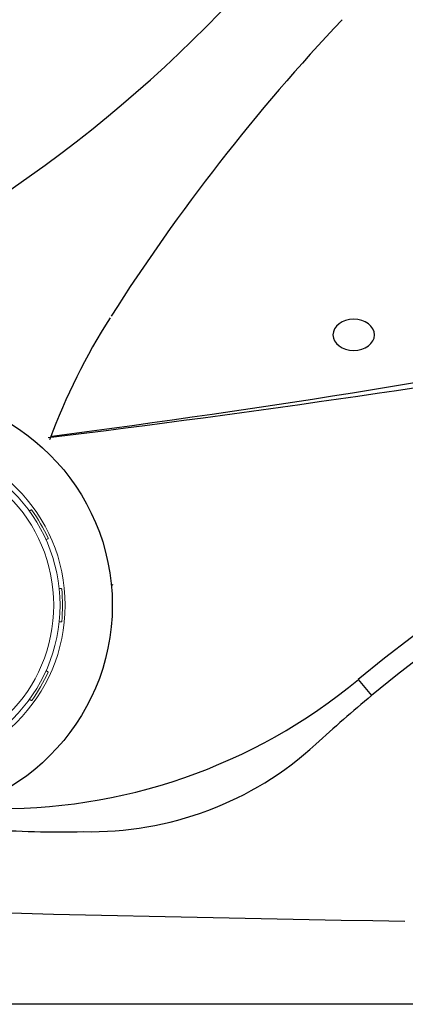
# Model space of a CAD drawing. Units: inches. Extents: x 2 to 86, y -21 to 129.
# Drawn here: x 29 to 34, y 3 to 15 of the extents above; entities that cross this region are included whole.
import ezdxf

# ---------------------------------------------------------------- set-up
doc = ezdxf.new("R2010")
doc.units = ezdxf.units.IN
doc.header["$MEASUREMENT"] = 0
doc.layers.add('1', color=4, linetype='Continuous')

# ---------------------------------------------------------------- blocks, each defined once
blk = doc.blocks.new('SPAFROG')
at = {"layer": '1', "color": 3, "lineweight": 5}
for p, q in [((1.569, 1.137), (1.587, 1.147)), ((1.787, 0.801), (1.769, 0.79)), ((1.927, 0.2), (1.948, 0.2)), ((1.948, -0.2), (1.927, -0.2)), ((1.769, -0.79), (1.787, -0.801)), ((1.587, -1.147), (1.569, -1.137))]:
    blk.add_line(p, q, dxfattribs=at)
at = {"layer": '1', "linetype": 'Continuous', "lineweight": 15}
for radius in [1.995, 1.933, 1.857]:
    blk.add_circle((0, 0), radius, dxfattribs=at)
at = {"layer": '1', "color": 3, "lineweight": 5}
for centre, radius, start, end in [((1.589, 1.143), 0.005, 35.7171, 120), ((0, 0), 1.963, 24.2829, 35.7171), ((1.784, 0.805), 0.005, 300, 24.2829), ((1.948, 0.195), 0.005, 5.7171, 90), ((0, 0), 1.963, 354.2829, 5.7171), ((1.948, -0.195), 0.005, 270, 354.2829), ((0, 0), 1.963, 324.2829, 335.7171), ((1.784, -0.805), 0.005, 335.7171, 60), ((1.589, -1.143), 0.005, 240, 324.2829)]:
    blk.add_arc(centre, radius, start, end, dxfattribs=at)
blk = doc.blocks.new('2018 VACANZA VANTO')
at = {"layer": '1', "color": 3, "linetype": 'Continuous'}
for p, q in [((27.003, 6.799), (26.997, 6.806)), ((27.76, 5.05), (27.736, 5.055)), ((30.709, 3.912), (30.869, 3.719))]:
    blk.add_line(p, q, dxfattribs=at)
at = {"layer": '1', "color": 4}
blk.add_lwpolyline([(5.895, 0, -0.414248), (0, 5.894), (0, 77.977, -0.414164), (5.894, 83.873), (78.107, 83.873, -0.414214), (84.002, 77.978), (84.002, 5.894, -0.414248), (78.107, 0)], format="xyb", close=True, dxfattribs=at)
at = {"layer": '1', "color": 2}
blk.add_circle((25.187, 4.807), 2.562, dxfattribs=at)
at = {"layer": '1', "color": 3}
for centre, radius, start, end in [((17.358, 23.216), 16.237, 301.1822, 353.6623), ((27.12, 14.917), 12.84, 266.0014, 271.2479), ((42, 633.943), 633.032, 266.801, 269.028832)]:
    blk.add_arc(centre, radius, start, end, dxfattribs=at)
at = {"layer": '1', "color": 3, "linetype": 'Continuous'}
for centre, radius, start, end in [((47.829, -4.493), 23.815, 136.6353, 147.5433), ((34.358, 4.069), 7.853, 147.6691, 159.6026), ((10.728, 132.226), 126.437, 277.40368, 280.93808), ((7.319, 167.499), 161.871, 276.97499, 279.63858), ((42.266, -10.014), 17.846, 50.3596, 129.6875), ((42.266, -10.014), 17.846, 129.6875, 132.5531), ((27.492, 6.079), 4, 268.6779, 312.5531)]:
    blk.add_arc(centre, radius, start, end, dxfattribs=at)
at = {"layer": '1', "color": 2}
for centre, radius, start, end in [((42.266, -10.015), 18.098, 50.1266, 129.6858), ((26.399, 9.107), 6.751, 268.5731, 309.6858)]:
    blk.add_arc(centre, radius, start, end, dxfattribs=at)
at = {"layer": '1', "extrusion": (0, 0, -1)}
blk.add_ellipse((30.654, 8.063), major_axis=(0.25, 0), ratio=0.752466, dxfattribs=at)
blk.add_blockref('SPAFROG', (25.187, 4.807))

msp = doc.modelspace()

# ---------------------------------------------------------------- block references
msp.add_blockref('2018 VACANZA VANTO', (2.279, 2.759))

doc.saveas('drawing.dxf')
